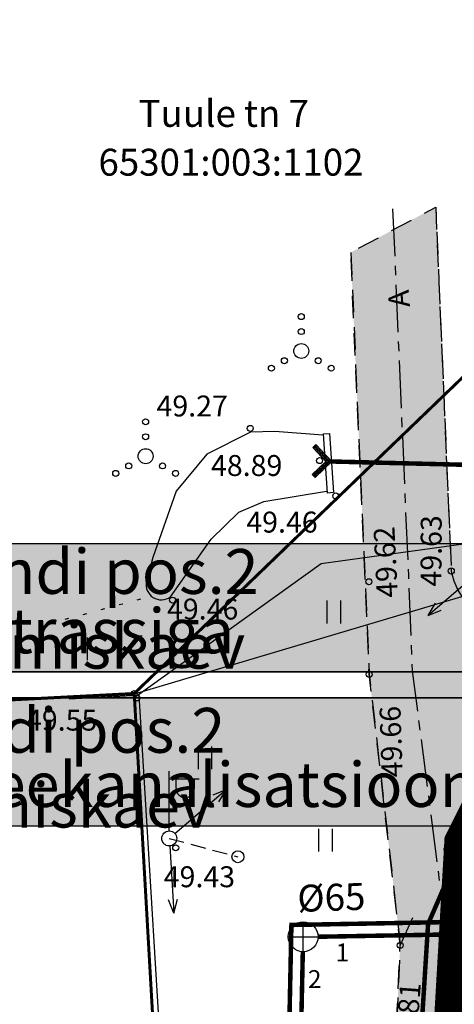
# Model space of a CAD drawing. Units: metres. Extents: x 551419 to 551879, y 6580380 to 6580584.
# Drawn here: x 551628 to 551642, y 6580534 to 6580567 of the extents above; entities that cross this region are included whole.
import ezdxf
from ezdxf import colors
from ezdxf.entities.mleader import LeaderData, LeaderLine
from ezdxf.enums import TextEntityAlignment as Align
from ezdxf.math import Vec2, Vec3

# ---------------------------------------------------------------- set-up
doc = ezdxf.new("R2010")
doc.units = ezdxf.units.M
doc.header["$LTSCALE"] = 0.5
for name, pattern in [('ASFBET', [2.5, 1.5, -1]), ('CENTER', [50.8, 31.75, -6.35, 6.35, -6.35]), ('KATASTRIPIIR', [0.02, 0.01, 0.01]), ('KOLVIK', [1.25, 0.25, -1]), ('KRAAVIPERV', [0.02, 0.01, 0.01]), ('RAJATISP', [0.02, 0.01, 0.01]), ('TRUUP', [3.5, 2.5, -1]), ('TUGI', [1.5, 1, -0.5])]:
    doc.linetypes.add(name, pattern=pattern)
doc.layers.get('0').update_dxf_attribs({"color": 2})
for name, color, linetype in [('AED', 250, 'Continuous'), ('arh_ehitõigus', 7, 'Continuous'), ('arh_plan piir', 10, 'CENTER'), ('arh_tee_hatch', 9, 'Continuous'), ('HALJASTUS', 3, 'Continuous'), ('KKAEV', 7, 'Continuous'), ('korgus', 251, 'Continuous'), ('KTRASS', 252, 'Continuous'), ('LIIKLUS', 7, 'Continuous'), ('MPOHULIIN', 1, 'Continuous'), ('PIIR', 32, 'Continuous'), ('POST', 7, 'Continuous'), ('TEE', 7, 'Continuous'), ('Topo', 7, 'Continuous'), ('toru_nr', 7, 'Continuous'), ('TRUUP', 250, 'Continuous'), ('VEEKOGU', 5, 'Continuous'), ('VTRASS', 251, 'Continuous')]:
    doc.layers.add(name, color=color, linetype=linetype)
doc.layers.add('arh_silt', color=7, linetype='Continuous', lineweight=0)
doc.layers.add('MURU', color=7, linetype='Continuous', true_color=0xd1ffa3)
doc.styles.add('ITALIC', font='italic.shx')
doc.styles.add('romans', font='romans.shx')
doc.linetypes.add('-K-', pattern='A,10,-1.5,["K",romans,S=1.4,R=0,X=-0.7,Y=-0.7],-1.5,10,-3', length=26)
doc.linetypes.add('-KS-', pattern='A,5,[139,mkm.shx,S=0.8,R=0,X=0,Y=0],5,-1.5,["K",romans,S=1.4,R=0,X=-0.7,Y=-0.7],-1.5,10,-3', length=26)
doc.linetypes.add('-V-', pattern='A,10,-1.5,["V",romans,S=1.4,R=0,X=-0.7,Y=-0.7],-1.5,10,-3', length=26)
doc.linetypes.add('LA_AED', pattern='A,2.5,[136,mkm.shx,S=0.8,R=0,X=0,Y=0],2.5', length=5)
doc.linetypes.add('VO_AED', pattern='A,2.5,[135,mkm.shx,S=0.6,R=0,X=0,Y=0],5,[135,mkm.shx,S=0.6,R=180,X=0,Y=0],2.5', length=10)

# ---------------------------------------------------------------- blocks, each defined once
blk = doc.blocks.new('KAKAEV')
at = {"color": 0, "linetype": 'Continuous'}
for p, q in [((0, -1), (0, 1)), ((-1, 0), (1, 0))]:
    blk.add_line(p, q, dxfattribs=at)
blk.add_circle((0, 0), 1, dxfattribs=at)
blk = doc.blocks.new('PUPOST')
at = {"color": 0, "linetype": 'Continuous'}
blk.add_circle((0, 0), 0.5, dxfattribs=at)
blk = doc.blocks.new('VAPOST')
at = {"color": 0, "linetype": 'Continuous'}
for p, q in [((0, 0.5), (0, 4.5)), ((0, 4), (2, 4)), ((0.453, 3.358), (0.453, 4)), ((1.679, 3.358), (1.679, 4))]:
    blk.add_line(p, q, dxfattribs=at)
blk.add_arc((1.066, 3.358), 0.613, 180, 0, dxfattribs=at)
blk = doc.blocks.new('MPSUUN')
at = {"color": 0, "linetype": 'Continuous'}
for p, q in [((0.5, 0), (5, 0)), ((5, 0), (4.097, -0.297)), ((5, 0), (4.098, 0.3))]:
    blk.add_line(p, q, dxfattribs=at)
blk = doc.blocks.new('TORVAL')
at = {"color": 0, "linetype": 'Continuous', "lineweight": 0}
for p, q in [((-1.101, 0.899), (-0.899, 1.101)), ((-0.201, 0), (-1.101, 0.899)), ((-1.093, 0.891), (-0.79, 0.991)), ((-1.053, 0.852), (-0.75, 0.952)), ((-1.038, 0.962), (-0.83, 1.031)), ((-1.014, 0.812), (-0.711, 0.912)), ((0, 0), (-1, 1)), ((-0.974, 0.773), (-0.671, 0.873)), ((-0.959, 1.041), (-0.869, 1.071)), ((-0.934, 0.733), (-0.632, 0.833)), ((0.201, 0), (-0.899, 1.101)), ((-0.895, 0.694), (-0.592, 0.793)), ((-0.855, 0.654), (-0.552, 0.754)), ((-0.816, 0.614), (-0.513, 0.714)), ((-0.776, 0.575), (-0.473, 0.675)), ((-1, -1), (0, 0)), ((-0.899, -1.101), (0.201, 0)), ((-0.736, 0.535), (-0.434, 0.635)), ((-0.697, 0.496), (-0.394, 0.595)), ((-0.657, 0.456), (-0.355, 0.556)), ((-0.618, 0.416), (-0.315, 0.516)), ((-0.578, 0.377), (-0.275, 0.477)), ((-0.539, 0.337), (-0.236, 0.437)), ((-0.499, 0.298), (-0.196, 0.397)), ((-0.459, 0.258), (-0.157, 0.358)), ((-0.42, 0.218), (-0.117, 0.318)), ((-0.396, -0.195), (0.2, 0.002)), ((-0.38, 0.179), (-0.077, 0.279)), ((-0.341, 0.139), (-0.038, 0.239)), ((-0.318, -0.116), (0.16, 0.041)), ((-0.301, 0.1), (0.002, 0.2)), ((-0.261, 0.06), (0.041, 0.16)), ((-0.239, -0.038), (0.121, 0.081)), ((-0.222, 0.02), (0.081, 0.12)), ((-1.101, -0.899), (-0.201, 0)), ((-1.025, -0.824), (-0.424, -0.625)), ((-0.946, -0.745), (-0.345, -0.547)), ((-0.868, -0.666), (-0.267, -0.468)), ((-0.789, -0.588), (-0.188, -0.39)), ((-0.711, -0.509), (-0.11, -0.311)), ((-0.632, -0.431), (-0.031, -0.233)), ((-0.554, -0.352), (0.047, -0.154)), ((-0.475, -0.274), (0.126, -0.075)), ((-1.101, -0.899), (-0.899, -1.101)), ((-1.099, -0.901), (-0.503, -0.704)), ((-1.06, -0.94), (-0.581, -0.783)), ((-1.02, -0.98), (-0.66, -0.861)), ((-0.98, -1.02), (-0.738, -0.94)), ((-0.941, -1.059), (-0.817, -1.018))]:
    blk.add_line(p, q, dxfattribs=at)
blk = doc.blocks.new('TUPOST')
at = {"color": 0, "linetype": 'Continuous'}
blk.add_circle((0, 0), 0.4, dxfattribs=at)
blk = doc.blocks.new('HEIN')
at = {"color": 0, "linetype": 'Continuous'}
for p, q in [((-0.455, 0.761), (-0.455, -0.761)), ((0.455, 0.761), (0.455, -0.761))]:
    blk.add_line(p, q, dxfattribs=at)
blk = doc.blocks.new('VQSA')
at = {"color": 0, "linetype": 'Continuous'}
for centre, radius in [((0, 2.3), 0.2), ((0, 1.3), 0.2), ((0, 0), 0.5), ((-1.13, -0.65), 0.2), ((1.13, -0.65), 0.2), ((-2, -1.15), 0.2), ((2, -1.15), 0.2)]:
    blk.add_circle(centre, radius, dxfattribs=at)
blk = doc.blocks.new('A$C2BD11230')
at = {"layer": 'AED', "linetype": 'VO_AED', "flags": 128}
for points in [[(-118.327, -5.259), (-112.101, -0.788), (-106.376, 0.004), (-103.126, 11.63)], [(-120.523, -5.321), (-118.196, -5.192)]]:
    blk.add_lwpolyline(points, dxfattribs=at)
at = {"layer": 'AED', "linetype": 'LA_AED', "flags": 128}
blk.add_lwpolyline([(-118.196, -5.192), (-117.248, -20.759)], dxfattribs=at)
at = {"layer": 'HALJASTUS', "linetype": 'KOLVIK', "flags": 128}
blk.add_lwpolyline([(-120.66, -2.656), (-117.856, -1.899)], dxfattribs=at)
at = {"layer": 'korgus', "linetype": 'Continuous'}
for centre in [(-114.472, 3.729), (-112.155, 2.65), (-111.612, 1.469), (-107.751, -1.042), (-110.506, -1.399), (-117.07, -2.015), (-110.494, -4.496), (-118.268, -5.287), (-116.964, -10.3), (-109.457, -13.561)]:
    blk.add_circle(centre, 0.1, dxfattribs=at)
at = {"layer": 'KTRASS', "linetype": '-KS-', "const_width": 0.15, "flags": 128}
for points in [[(-108.282, -104.536), (-110.378, -69.749), (-110.334, -41.579), (-108.526, -12.85), (-107.851, -11.292), (-102.239, 0.03), (-95.841, 12.838), (-95.626, 13.616), (-95.59, 17.292)], [(-107.783, -104.506), (-109.878, -69.734), (-109.834, -41.595), (-108.032, -12.969), (-107.397, -11.503), (-101.791, -0.193), (-95.372, 12.658), (-95.127, 13.546), (-95.09, 17.287)]]:
    blk.add_lwpolyline(points, dxfattribs=at)
at = {"layer": 'KTRASS', "linetype": '-K-', "const_width": 0.15, "flags": 128}
for points in [[(-112.203, -13.276), (-104.17, -13.135)], [(-112.714, -13.776), (-113.169, -34.947)]]:
    blk.add_lwpolyline(points, dxfattribs=at)
at = {"layer": 'PIIR', "linetype": 'KATASTRIPIIR', "flags": 128}
for points in [[(-100.833, 24.629), (-100.07, 12.47), (-118.35, -5.14), (-131.956, -5.842)], [(-131.956, -5.843), (-118.35, -5.14), (-116.77, -32.8), (-112.81, -92.55), (-113.16, -92.59), (-126.177, -93.341)]]:
    blk.add_lwpolyline(points, dxfattribs=at)
at = {"layer": 'POST', "linetype": 'TUGI'}
blk.add_line((-117.18, -9.988), (-114.883, -10.6), dxfattribs=at)
at = {"layer": 'TEE', "linetype": 'ASFBET', "flags": 128}
blk.add_lwpolyline([(-108.272, 11.132), (-107.751, -1.042, 0.795063), (-103.864, -1.271), (-102.417, 2.325), (-99.888, 8.812), (-98.614, 12.165), (-97.674, 16.559), (-97.506, 17.345)], format="xyb", dxfattribs=at)
blk.add_lwpolyline([(-111.111, 9.615), (-110.494, -4.496), (-109.457, -13.561), (-109.83, -21.642), (-111.521, -23.307), (-116.985, -23.564)], dxfattribs=at)
at = {"layer": 'TRUUP', "linetype": 'RAJATISP', "flags": 128}
blk.add_lwpolyline([(-112.025, 3.545), (-111.825, 3.559), (-111.688, 1.579), (-111.888, 1.565), (-112.025, 3.545)], dxfattribs=at)
at = {"layer": 'TRUUP', "linetype": 'TRUUP', "const_width": 0.15, "flags": 128}
blk.add_lwpolyline([(-111.84, 2.624), (-107.329, 2.512)], dxfattribs=at)
at = {"layer": 'VEEKOGU', "linetype": 'KRAAVIPERV', "flags": 128}
blk.add_lwpolyline([(-112.045, 3.505), (-113.654, 3.627), (-114.458, 3.602), (-115.92, 2.871), (-116.944, 1.628), (-117.723, -0.589), (-117.943, -1.394, 0.689153), (-117.139, -1.905), (-115.774, 0.02), (-114.848, 0.922), (-114.019, 1.287), (-111.923, 1.628)], format="xyb", dxfattribs=at)
at = {"layer": 'VTRASS', "linetype": '-V-', "const_width": 0.15, "flags": 128}
blk.add_lwpolyline([(-113.568, -35.464), (-113.095, -12.882), (-103.938, -12.713), (-94.978, 11.214), (-94.541, 17.263)], dxfattribs=at)
at = {"layer": 'HALJASTUS', "linetype": 'Continuous', "xscale": 0.5, "yscale": 0.5, "zscale": 0.5}
for name, p in [('VQSA', (-112.765, 6.318)), ('VQSA', (-117.968, 2.799)), ('HEIN', (-111.681, -2.412)), ('HEIN', (-120.15, -3.642)), ('HEIN', (-115.99, -7.292)), ('HEIN', (-111.96, -10.044))]:
    blk.add_blockref(name, p, dxfattribs=at)
at = {"layer": 'KKAEV', "linetype": 'Continuous', "xscale": 0.5, "yscale": 0.5, "zscale": 0.5}
blk.add_blockref('KAKAEV', (-112.703, -13.276), dxfattribs=at)
at = {"layer": 'MPOHULIIN', "color": 7, "linetype": 'Continuous'}
for p, xscale, yscale, zscale, rotation in [((-106.63, -0.897), 0.4999999997274585, 0.4999999997274585, 0.4999999997274585, 220.7516780594134), ((-117.18, -9.988), 0.4999999997274585, 0.4999999997274585, 0.4999999997274585, 40.75167805941344), ((-117.18, -9.988), 0.5000000001857572, 0.5000000001857572, 0.5000000001857572, 273.4698295203739)]:
    blk.add_blockref('MPSUUN', p, dxfattribs=dict(at, xscale=xscale, yscale=yscale, zscale=zscale, rotation=rotation))
at = {"layer": 'POST', "linetype": 'Continuous', "xscale": 0.5, "yscale": 0.5, "zscale": 0.5}
for name, p in [('VAPOST', (-117.18, -9.988)), ('PUPOST', (-117.18, -9.988)), ('TUPOST', (-114.883, -10.6))]:
    blk.add_blockref(name, p, dxfattribs=at)
at = {"layer": 'TRUUP', "xscale": 0.5000000000256523, "yscale": 0.5000000000256523, "zscale": 0.5000000000256523, "rotation": 358.5258719839665}
blk.add_blockref('TORVAL', (-111.84, 2.624), dxfattribs=at)
at = {"layer": 'korgus', "linetype": 'Continuous', "style": 'ITALIC'}
for s, p in [(' 49.27', (-117.819, 4.828)), (' 48.89', (-115.998, 2.837)), (' 49.46', (-114.817, 0.944)), (' 49.46', (-117.469, -1.965)), (' 49.55', (-122.182, -5.68)), (' 49.43', (-117.578, -10.919))]:
    blk.add_text(s, height=0.7, dxfattribs=at).set_placement(p, align=Align.TOP_LEFT)
for s, rotation, p in [(' 49.63', 89.7103, (-108.782, -1.773)), (' 49.62', 92.8139, (-110.225, -2.167)), (' 49.66', 91.837, (-110.068, -8.166)), (' 49.81', 85.6964, (-109.657, -17.368))]:
    blk.add_text(s, height=0.7, rotation=rotation, dxfattribs=at).set_placement(p, align=Align.TOP_LEFT)
at = {"layer": 'PIIR', "linetype": 'KATASTRIPIIR', "style": 'romans'}
for s, p in [('Tuule tn 7', (-115.358, 13.815)), ('65301:003:1102', (-115.116, 12.183))]:
    blk.add_text(s, height=0.9, dxfattribs=at).set_placement(p, align=Align.CENTER)
at = {"layer": 'TEE', "linetype": 'Continuous', "style": 'romans'}
blk.add_text('A', height=0.7, rotation=94.3469, dxfattribs=at).set_placement((-109.502, 8.066), align=Align.MIDDLE_CENTER)
at = {"layer": 'toru_nr', "style": 'romans'}
for s, p in [('1', (-111.389, -13.801)), ('2', (-112.317, -14.693))]:
    blk.add_text(s, height=0.6, dxfattribs=at).set_placement(p, align=Align.MIDDLE_CENTER)
at = {"layer": 'VTRASS', "linetype": '-V-', "style": 'romans'}
blk.add_text('%%C65', height=0.9, rotation=1.9835, dxfattribs=at).set_placement((-112.881, -12.448))
blk = doc.blocks.new('A$C29390843')
at = {"layer": 'arh_silt', "true_color": 0xffffff}
h = blk.add_hatch(dxfattribs=at)
h.set_pattern_fill('ANGLE', scale=0.03, angle=45)
h.set_pattern_definition([(45, (-551463.93208, -6580471.30786), (-0.1481742259976, 0.1481742259976), [0.1524, -0.05715]), (135, (-551463.93208, -6580471.30786), (-0.1481742259976, -0.1481742259976), [0.1524, -0.05715])])
h.paths.add_polyline_path([(-22.694, 4.285), (0, 4.285), (0, 0), (-22.694, 0)])
at = {"layer": 'arh_silt', "const_width": 0.05}
blk.add_lwpolyline([(-22.694, 4.285), (0, 4.285), (0, 0), (-22.694, 0)], close=True, dxfattribs=at)

msp = doc.modelspace()

# ---------------------------------------------------------------- hatches: boundary and pattern name
at = {"layer": 'arh_tee_hatch'}
msp.add_hatch(color=9, dxfattribs=at).paths.add_polyline_path([(551643.624, 6580529.088), (551645.245, 6580537.522), (551649.079, 6580547.629), (551654.42, 6580561.381), (551655.745, 6580567.255), (551652.494, 6580567.345), (551652.326, 6580566.559), (551651.386, 6580562.165), (551650.112, 6580558.812), (551647.583, 6580552.325), (551646.136, 6580548.729, -0.795063), (551642.249, 6580548.958), (551641.728, 6580561.132), (551638.889, 6580559.615), (551639.506, 6580545.504), (551640.543, 6580536.439), (551640.17, 6580528.358), (551638.479, 6580526.693), (551633.015, 6580526.436), (551633.507, 6580520.324), (551637.896, 6580520.399), (551639.763, 6580518.584), (551639.737, 6580502.845), (551639.862, 6580495.205), (551640.17, 6580489.624), (551641.009, 6580478.105), (551642.3, 6580464.932), (551641.401, 6580463.586), (551636.69, 6580463.007), (551635.915, 6580462.961), (551636.095, 6580460.095), (551637.143, 6580460.154), (551639.752, 6580459.87), (551642.88, 6580457.32), (551643.156, 6580453.395), (551637.467, 6580452.829), (551637.911, 6580447.238), (551643.607, 6580447.38), (551643.601, 6580445.975), (551646.833, 6580446.194), (551646.605, 6580451.806, -0.229661), (551652.212, 6580455.787), (551652.698, 6580455.866), (551652.273, 6580459.262), (551651.619, 6580459.18), (551649.865, 6580459.176), (551647.472, 6580460.449), (551645.656, 6580461.879), (551644.121, 6580478.701), (551643.365, 6580489.834), (551642.977, 6580502.919), (551642.87, 6580518.803)])
at = {"layer": 'LIIKLUS', "ltscale": 0.1}
h = msp.add_hatch(dxfattribs=at)
h.set_pattern_fill('ANSI31', color=150, scale=0.25, angle=90)
h.set_pattern_definition([(135, (-0.0354, -2.5332), (-0.56126600757, -0.56126600757), [])])
h.paths.add_polyline_path([(551648.698, 6580532.56), (551654.686, 6580572.051), (551641.831, 6580533.9)])
at = {"layer": 'TEE'}
msp.add_hatch(color=9, dxfattribs=at).paths.add_polyline_path([(551643.624, 6580529.088), (551645.245, 6580537.522), (551649.079, 6580547.629), (551654.42, 6580561.381), (551655.745, 6580567.255), (551652.494, 6580567.345), (551652.326, 6580566.559), (551651.386, 6580562.165), (551650.112, 6580558.812), (551647.583, 6580552.325), (551646.136, 6580548.729, -0.795063), (551642.249, 6580548.958), (551641.728, 6580561.132), (551638.889, 6580559.615), (551639.506, 6580545.504), (551640.543, 6580536.439), (551640.17, 6580528.358), (551638.479, 6580526.693), (551633.015, 6580526.436), (551633.507, 6580520.324), (551637.896, 6580520.399), (551639.763, 6580518.584), (551639.737, 6580502.845), (551639.862, 6580495.205), (551640.17, 6580489.624), (551641.009, 6580478.105), (551642.3, 6580464.932), (551641.401, 6580463.586), (551636.69, 6580463.007), (551635.915, 6580462.961), (551636.095, 6580460.095), (551637.143, 6580460.154), (551639.752, 6580459.87), (551642.88, 6580457.32), (551643.156, 6580453.395), (551637.467, 6580452.829), (551637.911, 6580447.238), (551643.607, 6580447.38), (551643.601, 6580445.975), (551646.833, 6580446.194), (551646.605, 6580451.806, -0.229661), (551652.212, 6580455.787), (551652.698, 6580455.866), (551652.273, 6580459.262), (551651.619, 6580459.18), (551649.865, 6580459.176), (551647.472, 6580460.449), (551645.656, 6580461.879), (551644.121, 6580478.701), (551643.365, 6580489.834), (551642.977, 6580502.919), (551642.87, 6580518.803)])

# ---------------------------------------------------------------- linework, layer by layer
at = {"layer": 'arh_plan piir', "color": 222, "ltscale": 0.3, "const_width": 1.5, "flags": 128}
msp.add_lwpolyline([(551642.765, 6580539.86), (551649.37, 6580553.061), (551656.668, 6580555.28), (551723.341, 6580553.395), (551727.919, 6580515.227), (551731.98, 6580481.382), (551732.304, 6580473.493), (551731.998, 6580465.508), (551702.595, 6580462.308), (551681.344, 6580459.69), (551644.372, 6580454.164), (551640.878, 6580507.104)], close=True, dxfattribs=at)
at = {"layer": 'LIIKLUS', "color": 5, "ltscale": 0.1, "flags": 128}
msp.add_lwpolyline([(551648.698, 6580532.56), (551654.686, 6580572.051), (551641.831, 6580533.9)], close=True, dxfattribs=at)
at = {"layer": 'MURU', "flags": 128}
msp.add_lwpolyline([(551631.66, 6580544.852), (551656.62, 6580552.28), (551648.4, 6580512.01), (551648.4, 6580512.01), (551649.52, 6580466.32), (551653.839, 6580446.679), (551637.912, 6580445.598), (551637.2, 6580457.451), (551633.24, 6580517.201)], close=True, dxfattribs=at)
at = {"layer": 'PIIR', "linetype": 'KATASTRIPIIR', "const_width": 0.1, "flags": 128}
for points in [[(551649.167, 6580574.629), (551649.93, 6580562.47), (551631.65, 6580544.86), (551618.044, 6580544.158)], [(551618.044, 6580544.157), (551631.65, 6580544.86), (551633.23, 6580517.2), (551637.19, 6580457.45), (551636.84, 6580457.41), (551623.823, 6580456.659)]]:
    msp.add_lwpolyline(points, dxfattribs=at)
at = {"layer": 'PIIR', "color": 1, "linetype": 'Continuous'}
msp.add_circle((551631.65, 6580544.86), 0.1, dxfattribs=at)
msp.add_circle((551631.65, 6580544.86), 0.1, dxfattribs=at)
at = {"layer": 'TEE', "linetype": 'ASFBET', "flags": 128}
msp.add_lwpolyline([(551637.45, 6580452.827), (551643.156, 6580453.395), (551642.88, 6580457.32), (551639.752, 6580459.87), (551637.143, 6580460.154), (551636.095, 6580460.095), (551635.915, 6580462.961), (551635.915, 6580462.961), (551636.69, 6580463.007), (551641.401, 6580463.586), (551642.3, 6580464.932), (551641.009, 6580478.105), (551640.17, 6580489.624), (551639.862, 6580495.205), (551639.737, 6580502.845), (551639.763, 6580518.584), (551637.896, 6580520.399), (551633.507, 6580520.324), (551633.015, 6580526.436), (551633.015, 6580526.436), (551638.479, 6580526.693), (551640.17, 6580528.358), (551640.543, 6580536.439), (551639.506, 6580545.504), (551638.889, 6580559.615), (551641.728, 6580561.132), (551641.728, 6580561.132), (551642.249, 6580548.958, 0.795063), (551646.136, 6580548.729), (551647.583, 6580552.325), (551650.112, 6580558.812), (551651.386, 6580562.165), (551652.326, 6580566.559), (551652.494, 6580567.345), (551655.745, 6580567.255), (551655.745, 6580567.255), (551654.42, 6580561.381), (551649.079, 6580547.629), (551645.245, 6580537.522), (551643.624, 6580529.088), (551642.87, 6580518.803), (551642.977, 6580502.919), (551643.365, 6580489.834), (551644.121, 6580478.701), (551645.656, 6580461.879), (551647.472, 6580460.449), (551649.865, 6580459.176), (551651.619, 6580459.18), (551652.273, 6580459.262), (551652.698, 6580455.866), (551652.698, 6580455.866), (551652.212, 6580455.787, 0.229661), (551646.605, 6580451.806), (551646.833, 6580446.194), (551646.833, 6580446.194), (551643.601, 6580445.975), (551643.607, 6580447.38), (551637.911, 6580447.238), (551637.467, 6580452.829), (551637.467, 6580452.829)], format="xyb", dxfattribs=at)
msp.add_lwpolyline([(551637.45, 6580452.827), (551643.156, 6580453.395), (551642.88, 6580457.32), (551639.752, 6580459.87), (551637.143, 6580460.154), (551636.095, 6580460.095), (551635.915, 6580462.961), (551635.915, 6580462.961), (551636.69, 6580463.007), (551641.401, 6580463.586), (551642.3, 6580464.932), (551641.009, 6580478.105), (551640.17, 6580489.624), (551639.862, 6580495.205), (551639.737, 6580502.845), (551639.763, 6580518.584), (551637.896, 6580520.399), (551633.507, 6580520.324), (551633.015, 6580526.436), (551633.015, 6580526.436), (551638.479, 6580526.693), (551640.17, 6580528.358), (551640.543, 6580536.439), (551639.506, 6580545.504), (551638.889, 6580559.615), (551641.728, 6580561.132), (551641.728, 6580561.132), (551642.249, 6580548.958, 0.795063), (551646.136, 6580548.729), (551647.583, 6580552.325), (551650.112, 6580558.812), (551651.386, 6580562.165), (551652.326, 6580566.559), (551652.494, 6580567.345), (551655.745, 6580567.255), (551655.745, 6580567.255), (551654.42, 6580561.381), (551649.079, 6580547.629), (551645.245, 6580537.522), (551643.624, 6580529.088), (551642.87, 6580518.803), (551642.977, 6580502.919), (551643.365, 6580489.834), (551644.121, 6580478.701), (551645.656, 6580461.879), (551647.472, 6580460.449), (551649.865, 6580459.176), (551651.619, 6580459.18), (551652.273, 6580459.262), (551652.698, 6580455.866), (551652.698, 6580455.866), (551652.212, 6580455.787, 0.229661), (551646.605, 6580451.806), (551646.833, 6580446.194), (551646.833, 6580446.194), (551643.601, 6580445.975), (551643.607, 6580447.38), (551637.911, 6580447.238), (551637.467, 6580452.829), (551637.467, 6580452.829)], format="xyb", dxfattribs=at)
at = {"layer": 'TEE', "color": 1, "linetype": 'CENTER', "ltscale": 0.1, "flags": 128}
msp.add_lwpolyline([(551640.289, 6580561.071), (551640.814, 6580548.818, 0.035014), (551640.814, 6580548.818), (551640.942, 6580545.618), (551642.475, 6580533.761), (551641.865, 6580528.234)], format="xyb", dxfattribs=at)
at = {"layer": 'TEE', "linetype": 'ASFBET', "flags": 128}
msp.add_lwpolyline([(551638.889, 6580559.615), (551639.506, 6580545.504), (551640.543, 6580536.439), (551640.17, 6580528.358), (551638.479, 6580526.693), (551633.015, 6580526.436)], dxfattribs=at)
at = {"layer": 'TEE', "color": 5, "linetype": 'ASFBET', "ltscale": 5, "flags": 128}
msp.add_lwpolyline([(551646.136, 6580548.729), (551640.543, 6580536.439)], dxfattribs=at)

# ---------------------------------------------------------------- block references
at = {"layer": 'arh_silt'}
for p in [(551646.297, 6580545.587), (551644.711, 6580540.43)]:
    msp.add_blockref('A$C29390843', p, dxfattribs=at)
at = {"layer": 'Topo', "linetype": '-V-'}
msp.add_blockref('A$C2BD11230', (551750, 6580550), dxfattribs=at)

# ---------------------------------------------------------------- texts
at = {"layer": 'arh_silt', "attachment_point": 1}
for s, width, insert, char_height in [('{\\fArial Narrow|b1|i0|c186|p34;\\H1.25x;Krundi pos.2 liitumiskaev }', 23.13089, (551623.741, 6580549.693), 1.2), ('{\\fArial Narrow|b1|i0|c186|p34;veetrassiga}', 15.97937, (551624.156, 6580547.706), 1.5), ('{\\fArial Narrow|b1|i0|c186|p34;\\H1.25x;Krundi pos.2 liitumiskaev }', 23.13089, (551622.629, 6580544.379), 1.2), ('{\\fArial Narrow|b1|i0|c186|p34;reoveekanalisatsiooniga}', 15.97937, (551622.65, 6580542.566), 1.5)]:
    msp.add_mtext_dynamic_manual_height_columns(s, width=width, gutter_width=4.5, heights=[0], dxfattribs=dict(at, insert=insert, char_height=char_height))

# ---------------------------------------------------------------- leaders
at = {"layer": 'arh_ehitõigus', "color": 7}
ml = msp.add_multileader_mtext('Standard', dxfattribs=at)
ml.set_content('', color=7)
ml.set_leader_properties()
ml.build(insert=Vec2(0, 0))
ml.multileader.update_dxf_attribs({"text_right_attachment_type": 6, "dogleg_length": 0.36, "arrow_head_size": 2})
ctx = ml.context
ctx.base_point, ctx.arrow_head_size, ctx.plane_origin = Vec3(551637.758, 6580535.884), 2, Vec3(551667.933, 6580530.003)
ctx.right_attachment, ctx.text_align_type = 6, 2
notes = []
notes.append((ctx, [(0, (1, 1, 0), (551642.118, 6580533.884), (-1, 0), 0.36, [(0, [(551667.933, 6580530.003)], 0, [])])]))
ctx.mtext.insert, ctx.mtext.alignment, ctx.mtext.flow_direction = Vec3(551639.758, 6580537.884), 3, 5
for ctx, leaders in notes:
    for number, flags, end, landing, length, lines in leaders:
        leader = LeaderData()
        leader.index, (leader.has_last_leader_line, leader.has_dogleg_vector, leader.attachment_direction) = number, flags
        leader.last_leader_point, leader.dogleg_vector, leader.dogleg_length = Vec3(end), Vec3(landing), length
        for number, points, colour, breaks in lines:
            line = LeaderLine()
            line.index, line.vertices, line.color, line.breaks = number, Vec3.list(points), colors.encode_raw_color(colour), breaks
            leader.lines.append(line)
        ctx.leaders.append(leader)

doc.saveas('drawing.dxf')
